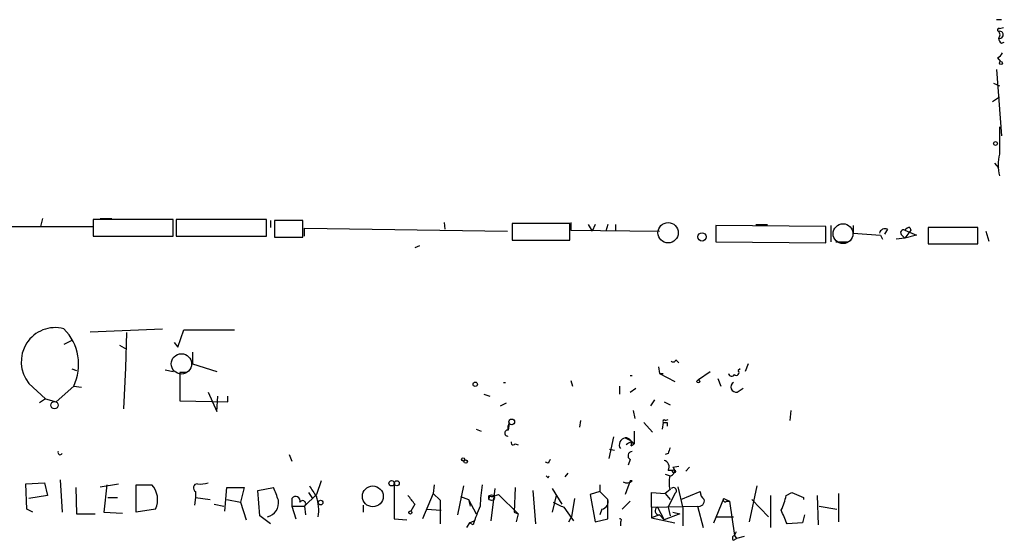
# Model space of a CAD drawing. Extents: x 5 to 748, y 1213 to 2152.
# Drawn here: x 658 to 743, y 1326 to 1371 of the extents above; entities that cross this region are included whole.
import ezdxf

# ---------------------------------------------------------------- set-up
doc = ezdxf.new("R2010")
doc.units = 0
doc.header["$MEASUREMENT"] = 0
doc.layers.add('MAIN', color=5, linetype='CONTINUOUS')

msp = doc.modelspace()

# ---------------------------------------------------------------- linework, layer by layer
at = {"layer": 'MAIN'}
for p, q in [((742.8653, 1371.3063), (742.442, 1371.3063)), ((742.696, 1370.5443), (743.0347, 1370.629)), ((742.8653, 1369.2743), (743.1193, 1369.359)), ((742.5267, 1368.0043), (742.7807, 1367.6656)), ((742.442, 1366.9883), (742.8653, 1361.231)), ((742.188, 1365.803), (742.696, 1365.549)), ((742.1033, 1364.1943), (742.696, 1364.6176)), ((742.696, 1361.993), (742.696, 1359.6223)), ((742.2727, 1358.8603), (742.6113, 1358.437)), ((659.5533, 1354.0343), (659.384, 1353.357)), ((670.8987, 1353.9496), (663.956, 1353.9496)), ((663.956, 1353.9496), (663.956, 1352.5103)), ((664.5487, 1354.0343), (665.5647, 1354.0343)), ((670.8987, 1352.5103), (670.8987, 1353.9496)), ((679.0267, 1353.9496), (671.1527, 1353.9496)), ((671.1527, 1353.9496), (671.1527, 1352.5103)), ((679.0267, 1352.5103), (679.0267, 1353.9496)), ((679.3653, 1353.865), (679.3653, 1353.2723)), ((682.1593, 1353.865), (679.704, 1353.865)), ((679.704, 1353.865), (679.704, 1352.4256)), ((682.1593, 1352.4256), (682.1593, 1353.865)), ((694.436, 1353.6956), (694.5207, 1353.103)), ((705.358, 1353.611), (700.3627, 1353.611)), ((700.3627, 1353.611), (700.3627, 1352.1716)), ((705.358, 1352.1716), (705.358, 1353.611)), ((705.4427, 1353.6956), (705.4427, 1353.0183)), ((706.9667, 1353.5263), (707.3053, 1352.9336)), ((707.5593, 1353.5263), (707.3053, 1352.9336)), ((708.66, 1353.5263), (708.4907, 1352.9336)), ((709.3373, 1353.5263), (709.3373, 1352.9336)), ((727.6253, 1353.357), (718.058, 1353.4416)), ((718.058, 1353.4416), (718.058, 1352.0023)), ((721.5293, 1353.5263), (722.5453, 1353.5263)), ((728.0487, 1353.4416), (728.0487, 1352.0023)), ((729.996, 1353.4416), (729.996, 1352.7643)), ((655.4893, 1353.357), (663.956, 1353.357)), ((682.3287, 1352.5103), (682.3287, 1353.1876)), ((682.3287, 1353.1876), (699.9393, 1352.9336)), ((705.4427, 1353.0183), (713.1473, 1352.9336)), ((727.6253, 1351.9176), (727.6253, 1353.357)), ((729.996, 1352.7643), (732.3667, 1352.595)), ((732.3667, 1352.595), (732.536, 1352.2563)), ((732.9593, 1353.103), (732.7053, 1352.6796)), ((734.2293, 1352.595), (734.4833, 1352.341)), ((734.9913, 1353.0183), (734.4833, 1352.341)), ((734.4833, 1353.0183), (735.4993, 1352.595)), ((735.4993, 1352.595), (734.4833, 1352.341)), ((734.9067, 1353.2723), (734.9913, 1353.0183)), ((740.8333, 1353.2723), (736.5153, 1353.2723)), ((736.5153, 1353.2723), (736.5153, 1351.833)), ((740.8333, 1351.833), (740.8333, 1353.2723)), ((741.5107, 1352.9336), (741.7647, 1352.087)), ((663.956, 1352.5103), (670.8987, 1352.5103)), ((671.1527, 1352.5103), (679.0267, 1352.5103)), ((677.164, 1352.5103), (678.0107, 1352.5103)), ((679.704, 1352.4256), (682.1593, 1352.4256)), ((700.3627, 1352.1716), (705.358, 1352.1716)), ((718.058, 1352.0023), (727.6253, 1351.9176)), ((728.472, 1352.0023), (729.488, 1352.0023)), ((734.4833, 1352.341), (733.7213, 1352.2563)), ((736.5153, 1351.833), (740.8333, 1351.833)), ((692.3193, 1351.6636), (691.896, 1351.4943)), ((663.702, 1344.213), (669.9673, 1344.467)), ((666.8347, 1344.1283), (666.75, 1341.0803)), ((671.322, 1342.8583), (671.83, 1344.3823)), ((671.83, 1344.3823), (676.2327, 1344.3823)), ((662.0933, 1343.451), (661.416, 1343.1123)), ((670.9833, 1343.2816), (671.322, 1342.8583)), ((666.242, 1343.0276), (666.8347, 1342.689)), ((672.592, 1342.435), (672.592, 1341.419)), ((714.5867, 1341.7576), (714.8407, 1341.5036)), ((662.0933, 1340.9956), (662.5167, 1340.8263)), ((666.75, 1341.0803), (666.5807, 1337.5243)), ((670.2213, 1340.911), (670.8987, 1340.7416)), ((672.084, 1340.657), (671.4913, 1340.657)), ((671.4913, 1340.657), (671.4913, 1338.2016)), ((672.592, 1341.419), (674.7087, 1340.7416)), ((713.0627, 1341.165), (713.1473, 1340.5723)), ((716.534, 1340.0643), (717.55, 1340.7416)), ((720.1747, 1340.9956), (720.0053, 1340.8263)), ((720.852, 1341.419), (720.598, 1340.7416)), ((699.6007, 1339.8103), (699.77, 1339.8103)), ((705.4427, 1339.9796), (705.612, 1339.4716)), ((710.6073, 1340.403), (710.7767, 1340.403)), ((713.1473, 1340.5723), (713.486, 1340.5723)), ((713.1473, 1340.5723), (714.502, 1339.895)), ((716.3647, 1339.895), (716.534, 1340.0643)), ((716.534, 1340.0643), (716.3647, 1339.895)), ((716.7033, 1339.895), (716.534, 1340.0643)), ((718.2273, 1340.149), (718.4813, 1339.4716)), ((658.368, 1339.7256), (659.8073, 1338.371)), ((662.2627, 1339.4716), (660.7387, 1338.117)), ((662.2627, 1339.4716), (662.94, 1339.387)), ((673.9467, 1338.9636), (674.7087, 1337.2703)), ((709.676, 1339.4716), (709.676, 1338.7943)), ((710.6073, 1338.9636), (711.1153, 1339.3023)), ((719.9207, 1338.9636), (720.4287, 1339.3023)), ((659.8073, 1338.371), (659.2993, 1338.0323)), ((659.8073, 1338.371), (660.7387, 1338.117)), ((671.4913, 1338.2016), (675.64, 1338.117)), ((674.7087, 1337.2703), (674.7933, 1338.625)), ((675.64, 1338.117), (675.64, 1338.625)), ((697.9073, 1338.7943), (698.4153, 1338.625)), ((699.3467, 1337.7783), (699.8547, 1338.0323)), ((712.724, 1338.2863), (712.3853, 1337.7783)), ((713.5707, 1338.117), (714.0787, 1337.863)), ((710.8613, 1337.355), (711.0307, 1336.6776)), ((724.5773, 1337.355), (724.4927, 1336.5083)), ((706.2893, 1336.5083), (706.2047, 1335.9156)), ((711.7927, 1336.339), (712.5547, 1335.4923)), ((713.486, 1336.339), (713.4013, 1335.7463)), ((713.6553, 1336.5083), (713.9093, 1336.593)), ((713.8247, 1336.339), (713.8247, 1336.0003)), ((697.23, 1335.7463), (697.6533, 1335.577)), ((700.1087, 1336.2543), (700.024, 1335.6616)), ((710.946, 1335.577), (710.946, 1334.4763)), ((709.168, 1335.069), (708.7447, 1333.2063)), ((710.184, 1334.9843), (710.692, 1334.7303)), ((710.692, 1334.7303), (710.946, 1334.4763)), ((710.692, 1334.6456), (710.946, 1334.4763)), ((700.6167, 1334.4763), (700.8707, 1334.3916)), ((709.2527, 1333.8836), (708.8293, 1333.9683)), ((710.692, 1334.307), (710.946, 1334.4763)), ((680.974, 1333.545), (681.228, 1332.9523)), ((710.6073, 1333.1216), (710.438, 1332.6136)), ((713.9093, 1333.6296), (713.6553, 1333.545)), ((703.4953, 1332.783), (703.2413, 1332.8676)), ((713.9093, 1332.1903), (714.3327, 1332.1903)), ((714.3327, 1332.4443), (714.8407, 1332.529)), ((715.4333, 1332.1056), (715.772, 1332.4443)), ((661.0773, 1331.3436), (661.2467, 1328.5496)), ((683.768, 1331.259), (683.3447, 1330.0736)), ((703.4953, 1331.513), (703.58, 1331.6823)), ((705.1887, 1331.9363), (704.9347, 1331.5976)), ((710.6073, 1331.259), (710.184, 1330.0736)), ((710.7767, 1331.259), (710.6073, 1331.259)), ((713.6553, 1331.8516), (714.0787, 1331.6823)), ((658.114, 1331.005), (659.7227, 1331.0896)), ((658.1987, 1328.8036), (658.114, 1331.005)), ((659.7227, 1331.0896), (659.9767, 1329.989)), ((662.432, 1330.6663), (662.5167, 1328.3803)), ((664.5487, 1330.751), (666.1573, 1331.005)), ((665.1413, 1330.9203), (664.8873, 1328.5496)), ((667.6813, 1330.9203), (669.036, 1330.9203)), ((667.6813, 1328.5496), (667.6813, 1330.9203)), ((672.846, 1330.3276), (672.846, 1329.8196)), ((675.386, 1328.6343), (675.5553, 1330.6663)), ((675.5553, 1330.6663), (677.0793, 1330.6663)), ((677.0793, 1330.6663), (676.7407, 1329.3963)), ((678.2647, 1330.4123), (679.6193, 1330.6663)), ((678.434, 1328.211), (678.2647, 1330.4123)), ((690.118, 1331.0896), (690.118, 1327.957)), ((693.5893, 1330.9203), (693.5047, 1330.1583)), ((696.1293, 1330.8356), (695.6213, 1328.2956)), ((698.8387, 1330.5816), (698.5, 1327.7876)), ((700.6167, 1330.6663), (700.532, 1328.5496)), ((702.1407, 1330.4123), (702.3947, 1327.5336)), ((703.834, 1330.5816), (704.6807, 1329.227)), ((707.9827, 1330.3276), (707.136, 1330.0736)), ((707.9827, 1330.9203), (707.9827, 1330.3276)), ((707.9827, 1330.3276), (708.66, 1329.6503)), ((714.0787, 1330.497), (713.6553, 1330.1583)), ((714.756, 1330.751), (715.1793, 1328.8883)), ((715.01, 1329.6503), (716.7033, 1330.3276)), ((721.614, 1330.8356), (720.9367, 1327.703)), ((659.9767, 1329.989), (658.368, 1329.735)), ((665.226, 1329.8196), (666.0727, 1329.8196)), ((672.846, 1329.8196), (672.7613, 1329.1423)), ((672.846, 1329.8196), (674.116, 1329.6503)), ((675.5553, 1329.6503), (676.7407, 1329.3963)), ((681.228, 1329.735), (681.228, 1329.0576)), ((683.3447, 1330.0736), (682.3287, 1329.0576)), ((682.6673, 1330.243), (683.006, 1329.735)), ((693.5047, 1330.1583), (692.5733, 1327.957)), ((693.5047, 1330.1583), (694.0973, 1329.5656)), ((693.5047, 1330.1583), (694.0973, 1329.5656)), ((694.0973, 1329.5656), (694.0973, 1327.5336)), ((695.8753, 1329.9043), (696.5527, 1329.6503)), ((696.5527, 1329.6503), (696.722, 1329.0576)), ((696.5527, 1329.6503), (697.23, 1328.3803)), ((698.4153, 1329.989), (698.3307, 1329.735)), ((698.6693, 1329.9043), (699.1773, 1330.0736)), ((699.1773, 1330.0736), (700.8707, 1328.3803)), ((704.1727, 1329.989), (703.834, 1328.5496)), ((705.7813, 1329.735), (705.5273, 1328.1263)), ((707.136, 1330.0736), (707.5593, 1327.703)), ((708.66, 1327.957), (708.66, 1329.6503)), ((710.6073, 1329.481), (709.93, 1328.8036)), ((712.47, 1328.973), (712.47, 1330.243)), ((712.47, 1330.243), (713.6553, 1330.1583)), ((713.6553, 1330.1583), (714.0787, 1329.6503)), ((714.502, 1330.1583), (713.9093, 1328.973)), ((717.8887, 1327.6183), (718.7353, 1329.735)), ((718.7353, 1329.735), (719.2433, 1329.481)), ((718.9893, 1329.481), (719.2433, 1329.481)), ((719.2433, 1329.481), (719.6667, 1326.5176)), ((721.1907, 1329.6503), (722.63, 1328.1263)), ((722.7993, 1329.989), (722.7993, 1327.195)), ((724.154, 1329.989), (724.662, 1330.243)), ((724.662, 1330.243), (725.678, 1329.8196)), ((725.678, 1329.8196), (725.678, 1329.6503)), ((726.8633, 1329.989), (726.948, 1327.449)), ((728.726, 1330.1583), (728.726, 1327.703)), ((658.7067, 1328.5496), (658.1987, 1328.8036)), ((669.3747, 1328.8036), (667.6813, 1328.5496)), ((674.4547, 1329.227), (675.3013, 1329.0576)), ((676.7407, 1329.3963), (677.2487, 1327.8723)), ((681.228, 1329.0576), (681.5667, 1327.957)), ((681.228, 1329.0576), (682.3287, 1329.0576)), ((682.3287, 1329.0576), (682.4133, 1328.2956)), ((687.4087, 1329.1423), (687.4087, 1328.5496)), ((691.896, 1329.227), (691.5573, 1328.6343)), ((692.912, 1328.8036), (694.182, 1328.719)), ((704.85, 1328.973), (705.6967, 1327.7876)), ((708.152, 1328.8036), (707.9827, 1328.2956)), ((712.47, 1328.973), (716.4493, 1329.0576)), ((712.47, 1328.973), (712.47, 1328.0416)), ((712.978, 1328.973), (713.5707, 1327.8723)), ((713.9093, 1328.973), (714.0787, 1328.211)), ((715.1793, 1328.8883), (715.1793, 1327.3643)), ((716.4493, 1329.0576), (716.9573, 1327.195)), ((727.0327, 1329.0576), (728.5567, 1328.8036)), ((662.5167, 1328.3803), (664.1253, 1328.3803)), ((664.8873, 1328.5496), (666.496, 1328.465)), ((679.3653, 1327.5336), (678.434, 1328.211)), ((690.118, 1327.957), (691.2187, 1327.8723)), ((696.6373, 1327.6183), (697.0607, 1327.7876)), ((696.6373, 1327.6183), (697.0607, 1327.7876)), ((700.532, 1328.5496), (700.8707, 1328.3803)), ((700.8707, 1328.3803), (700.7013, 1327.703)), ((705.2733, 1327.703), (705.5273, 1328.1263)), ((707.5593, 1327.703), (708.66, 1327.957)), ((713.1473, 1328.2956), (712.47, 1328.0416)), ((712.47, 1328.0416), (714.502, 1327.6183)), ((713.1473, 1328.2956), (713.5707, 1327.8723)), ((714.9253, 1328.3803), (713.5707, 1327.8723)), ((714.3327, 1328.5496), (714.9253, 1328.3803)), ((718.1427, 1328.1263), (719.582, 1328.1263)), ((725.7627, 1328.2956), (725.5933, 1327.6183)), ((696.6373, 1327.6183), (696.3833, 1327.195)), ((696.976, 1327.449), (696.6373, 1327.6183)), ((709.7607, 1327.703), (709.7607, 1327.3643)), ((725.5933, 1327.6183), (724.2387, 1327.5336)), ((719.582, 1326.0943), (719.836, 1326.2636)), ((719.6667, 1326.5176), (719.836, 1326.8563)), ((719.6667, 1326.5176), (719.836, 1326.2636)), ((720.5133, 1326.433), (719.836, 1326.2636))]:
    msp.add_line(p, q, dxfattribs=at)
for centre, radius in [((742.823, 1367.5387), 0.1338), ((742.3573, 1360.5537), 0.1693), ((716.8579, 1352.4441), 0.3573), ((697.1453, 1339.641), 0.1893), ((660.5975, 1337.8348), 0.3155), ((700.3203, 1336.3814), 0.2468), ((696.1011, 1333.1217), 0.1411), ((696.3198, 1332.9312), 0.1496), ((714.4173, 1332.0775), 0.1411), ((689.8851, 1331.0473), 0.2366), ((690.3296, 1331.0474), 0.2158), ((688.2489, 1329.9086), 0.9057), ((683.7115, 1329.3681), 0.1995), ((698.5725, 1329.7955), 0.2493), ((691.515, 1328.5074), 0.1338)]:
    msp.add_circle(centre, radius, dxfattribs=at)
at = {"layer": 'MAIN', "color": 5}
for centre, radius in [((713.9093, 1352.8067), 0.8828), ((729.1069, 1352.722), 0.8616), ((671.6175, 1341.4152), 0.8823)]:
    msp.add_circle(centre, radius, dxfattribs=at)
at = {"layer": 'MAIN'}
for centre, radius, start, end in [((742.6537, 1370.4173), 0.1339, 71.578587, 251.537987), ((742.7171, 1369.9939), 0.3147, 250.349851, 109.644027), ((742.3715, 1369.994), 0.3812, 308.974308, 51.016238), ((743.1622, 1369.7403), 0.5526, 184.432108, 237.497791), ((742.2306, 1368.7237), 0.778, 292.371723, 337.628278), ((746.2259, 1358.6909), 3.6507, 165.218813, 194.77967), ((732.7476, 1352.6797), 0.4732, 63.429535, 169.701651), ((734.3564, 1352.8066), 0.2468, 59.06013, 239.008378), ((734.9488, 1352.7222), 0.5517, 94.376403, 147.539959), ((660.6636, 1341.6003), 2.9638, 75.29373, 219.236768), ((658.2818, 1341.3663), 4.4088, 334.547997, 44.692154), ((714.3538, 1341.8212), 0.2414, 217.88123, 344.726148), ((719.836, 1340.657), 0.2394, 225.016916, 45), ((716.534, 1340.0219), 0.2116, 216.85365, 323.14635), ((719.4243, 1340.5993), 0.267, 185.804556, 335.259344), ((719.8307, 1339.4187), 0.4639, 122.419092, 281.186403), ((713.5707, 1336.4236), 0.1197, 45.033843, 224.966157), ((713.6554, 1421.0389), 84.7001, 269.885409, 270.114524), ((699.9703, 1335.4076), 0.2596, 78.062466, 281.937534), ((700.577, 1335.885), 0.5964, 141.740792, 201.997639), ((700.4474, 1334.5609), 0.1894, 153.434949, 333.448488), ((710.2736, 1334.3817), 0.6092, 98.45729, 212.654416), ((710.2324, 1334.4915), 0.4952, 338.127696, 95.609274), ((711.4936, 1332.8301), 1.9846, 113.822957, 128.111987), ((661.0774, 1333.7144), 0.1894, 153.462013, 333.394352), ((710.7833, 1333.4375), 0.3616, 91.045948, 240.876144), ((840.9939, 1291.5336), 133.8752, 161.443679, 161.672862), ((788.2299, 1290.6023), 94.6529, 153.306795, 153.535978), ((713.4225, 1332.4867), 0.5699, 328.66384, 74.927405), ((714.0081, 1332.1292), 0.4524, 278.977235, 44.149179), ((745.7106, 1373.8976), 59.8213, 224.885341, 225.114659), ((710.3413, 1331.7064), 0.6243, 238.458631, 314.22122), ((716.0681, 1331.0896), 2.0758, 163.409678, 196.587676), ((667.6559, 1329.614), 1.9003, 334.75651, 43.426383), ((673.0219, 1330.6435), 0.3616, 91.045948, 240.889987), ((673.3117, 1332.9111), 1.929, 261.161251, 289.219259), ((673.2332, 1327.578), 7.0936, 16.271803, 25.80828), ((692.8471, 1336.6061), 11.628, 209.752888, 215.19434), ((725.1795, 1327.4871), 27.6554, 172.868791, 176.744529), ((714.3629, 1330.3941), 0.2739, 300.536639, 136.790373), ((717.3806, 1330.243), 0.6826, 172.88019, 240.261365), ((678.8181, 1329.337), 1.2458, 283.613449, 10.573885), ((681.5455, 1329.5233), 0.3816, 340.558299, 146.305768), ((682.1459, 1329.2631), 0.275, 311.654299, 151.030386), ((679.8736, 1328.6767), 3.6818, 351.402443, 19.476808), ((679.3763, 1320.1004), 15.4932, 36.091268, 39.661912), ((698.5846, 1330.0736), 0.1893, 206.551513, 296.578587), ((708.062, 1329.4334), 0.6361, 278.13265, 19.936165), ((716.5763, 1329.5233), 0.4827, 254.745922, 15.254078), ((718.8623, 1329.608), 0.1796, 135, 315), ((720.0041, 1330.6666), 4.2048, 332.40748, 350.72652), ((710.9397, 1323.2175), 14.5908, 156.405564, 163.141317), ((706.9239, 1334.7718), 6.1585, 240.79241, 250.320768), ((713.1304, 1328.6512), 0.3561, 115.341584, 272.720952), ((427.6528, 1201.1341), 322.3973, 23.082818, 23.312015), ((709.7183, 1327.83), 0.1339, 288.462013, 108.421413), ((719.7301, 1326.2848), 0.2413, 105.234291, 232.137512)]:
    msp.add_arc(centre, radius, start, end, dxfattribs=at)

doc.saveas('drawing.dxf')
